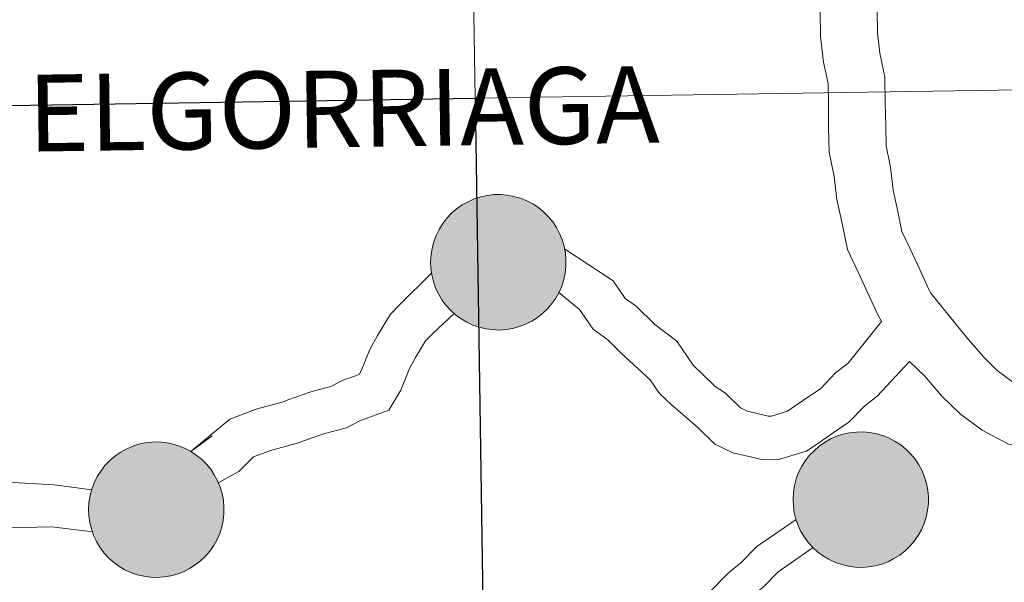
# Model space of a CAD drawing. Units: metres. Extents: x 602443 to 606943, y 4775076 to 4778115.
# Drawn here: x 603444 to 603498, y 4775305 to 4775336 of the extents above; entities that cross this region are included whole.
import ezdxf
from ezdxf.enums import TextEntityAlignment as Align

# ---------------------------------------------------------------- set-up
doc = ezdxf.new("R2010")
doc.units = ezdxf.units.M
doc.header["$MEASUREMENT"] = 0
doc.layers.add('Nivel 63', color=7, linetype='Continuous', lineweight=0)
doc.styles.add('Style-arial', font='arial.shx', dxfattribs={"bigfont": 'arialbig.shx'})

msp = doc.modelspace()

# ---------------------------------------------------------------- hatches: boundary and pattern name
at = {"layer": 'Nivel 63', "linetype": 'Continuous', "lineweight": 0, "extrusion": (0, 0, -1)}
for color, points in [(250, [(-603470.31, 4775318.87), (-603470.68, 4775318.9), (-603471.05, 4775318.96), (-603471.41, 4775319.06), (-603471.76, 4775319.19), (-603472.1, 4775319.36), (-603472.41, 4775319.55), (-603472.7, 4775319.79), (-603472.97, 4775320.04), (-603473.22, 4775320.33), (-603473.43, 4775320.63), (-603473.61, 4775320.96), (-603473.76, 4775321.3), (-603473.87, 4775321.66), (-603473.95, 4775322.02), (-603473.99, 4775322.39), (-603473.99, 4775322.77), (-603473.96, 4775323.14), (-603473.89, 4775323.5), (-603473.78, 4775323.86), (-603473.64, 4775324.21), (-603473.47, 4775324.53), (-603473.26, 4775324.85), (-603473.02, 4775325.13), (-603472.76, 4775325.4), (-603472.47, 4775325.63), (-603472.16, 4775325.84), (-603471.83, 4775326.01), (-603471.48, 4775326.15), (-603471.12, 4775326.25), (-603470.76, 4775326.32), (-603470.38, 4775326.35), (-603470.01, 4775326.35), (-603469.64, 4775326.31), (-603469.28, 4775326.23), (-603468.92, 4775326.11), (-603468.58, 4775325.96), (-603468.25, 4775325.78), (-603467.95, 4775325.56), (-603467.67, 4775325.32), (-603467.41, 4775325.05), (-603467.18, 4775324.75), (-603466.98, 4775324.43), (-603466.82, 4775324.1), (-603466.69, 4775323.75), (-603466.59, 4775323.39), (-603466.54, 4775323.02), (-603466.51, 4775322.65), (-603466.53, 4775322.28), (-603466.58, 4775321.91), (-603466.67, 4775321.55), (-603466.79, 4775321.19), (-603466.95, 4775320.86), (-603467.14, 4775320.53), (-603467.36, 4775320.24), (-603467.62, 4775319.96), (-603467.89, 4775319.71), (-603468.2, 4775319.49), (-603468.52, 4775319.3), (-603468.85, 4775319.14), (-603469.21, 4775319.02), (-603469.57, 4775318.93), (-603469.94, 4775318.89)]), (250, [(-603470.31, 4775318.87), (-603470.68, 4775318.9), (-603471.05, 4775318.96), (-603471.41, 4775319.06), (-603471.76, 4775319.19), (-603472.1, 4775319.36), (-603472.41, 4775319.55), (-603472.7, 4775319.79), (-603472.97, 4775320.04), (-603473.22, 4775320.33), (-603473.43, 4775320.63), (-603473.61, 4775320.96), (-603473.76, 4775321.3), (-603473.87, 4775321.66), (-603473.95, 4775322.02), (-603473.99, 4775322.39), (-603473.99, 4775322.77), (-603473.96, 4775323.14), (-603473.89, 4775323.5), (-603473.78, 4775323.86), (-603473.64, 4775324.21), (-603473.47, 4775324.53), (-603473.26, 4775324.85), (-603473.02, 4775325.13), (-603472.76, 4775325.4), (-603472.47, 4775325.63), (-603472.16, 4775325.84), (-603471.83, 4775326.01), (-603471.48, 4775326.15), (-603471.12, 4775326.25), (-603470.76, 4775326.32), (-603470.38, 4775326.35), (-603470.01, 4775326.35), (-603469.64, 4775326.31), (-603469.28, 4775326.23), (-603468.92, 4775326.11), (-603468.58, 4775325.96), (-603468.25, 4775325.78), (-603467.95, 4775325.56), (-603467.67, 4775325.32), (-603467.41, 4775325.05), (-603467.18, 4775324.75), (-603466.98, 4775324.43), (-603466.82, 4775324.1), (-603466.69, 4775323.75), (-603466.59, 4775323.39), (-603466.54, 4775323.02), (-603466.51, 4775322.65), (-603466.53, 4775322.28), (-603466.58, 4775321.91), (-603466.67, 4775321.55), (-603466.79, 4775321.19), (-603466.95, 4775320.86), (-603467.14, 4775320.53), (-603467.36, 4775320.24), (-603467.62, 4775319.96), (-603467.89, 4775319.71), (-603468.2, 4775319.49), (-603468.52, 4775319.3), (-603468.85, 4775319.14), (-603469.21, 4775319.02), (-603469.57, 4775318.93), (-603469.94, 4775318.89)]), (7, [(-603470.26, 4775320.95), (-603470.43, 4775320.96), (-603470.59, 4775320.98), (-603470.75, 4775321.02), (-603470.91, 4775321.08), (-603471.06, 4775321.15), (-603471.2, 4775321.24), (-603471.33, 4775321.34), (-603471.45, 4775321.46), (-603471.56, 4775321.58), (-603471.66, 4775321.72), (-603471.74, 4775321.86), (-603471.81, 4775322.01), (-603471.86, 4775322.17), (-603471.9, 4775322.33), (-603471.92, 4775322.5), (-603471.92, 4775322.66), (-603471.91, 4775322.83), (-603471.88, 4775322.99), (-603471.83, 4775323.15), (-603471.77, 4775323.31), (-603471.69, 4775323.45), (-603471.6, 4775323.59), (-603471.5, 4775323.72), (-603471.38, 4775323.84), (-603471.26, 4775323.95), (-603471.12, 4775324.04), (-603470.97, 4775324.12), (-603470.82, 4775324.18), (-603470.66, 4775324.23), (-603470.5, 4775324.26), (-603470.33, 4775324.28), (-603470.16, 4775324.28), (-603470, 4775324.26), (-603469.84, 4775324.23), (-603469.68, 4775324.18), (-603469.53, 4775324.11), (-603469.38, 4775324.03), (-603469.24, 4775323.94), (-603469.12, 4775323.83), (-603469, 4775323.71), (-603468.9, 4775323.58), (-603468.81, 4775323.44), (-603468.73, 4775323.29), (-603468.67, 4775323.14), (-603468.63, 4775322.98), (-603468.6, 4775322.81), (-603468.59, 4775322.65), (-603468.59, 4775322.48), (-603468.62, 4775322.32), (-603468.65, 4775322.16), (-603468.71, 4775322), (-603468.78, 4775321.85), (-603468.86, 4775321.71), (-603468.96, 4775321.57), (-603469.07, 4775321.45), (-603469.19, 4775321.33), (-603469.32, 4775321.23), (-603469.46, 4775321.15), (-603469.61, 4775321.08), (-603469.77, 4775321.02), (-603469.93, 4775320.98), (-603470.1, 4775320.96)]), (7, [(-603470.26, 4775320.95), (-603470.43, 4775320.96), (-603470.59, 4775320.98), (-603470.75, 4775321.02), (-603470.91, 4775321.08), (-603471.06, 4775321.15), (-603471.2, 4775321.24), (-603471.33, 4775321.34), (-603471.45, 4775321.46), (-603471.56, 4775321.58), (-603471.66, 4775321.72), (-603471.74, 4775321.86), (-603471.81, 4775322.01), (-603471.86, 4775322.17), (-603471.9, 4775322.33), (-603471.92, 4775322.5), (-603471.92, 4775322.66), (-603471.91, 4775322.83), (-603471.88, 4775322.99), (-603471.83, 4775323.15), (-603471.77, 4775323.31), (-603471.69, 4775323.45), (-603471.6, 4775323.59), (-603471.5, 4775323.72), (-603471.38, 4775323.84), (-603471.26, 4775323.95), (-603471.12, 4775324.04), (-603470.97, 4775324.12), (-603470.82, 4775324.18), (-603470.66, 4775324.23), (-603470.5, 4775324.26), (-603470.33, 4775324.28), (-603470.16, 4775324.28), (-603470, 4775324.26), (-603469.84, 4775324.23), (-603469.68, 4775324.18), (-603469.53, 4775324.11), (-603469.38, 4775324.03), (-603469.24, 4775323.94), (-603469.12, 4775323.83), (-603469, 4775323.71), (-603468.9, 4775323.58), (-603468.81, 4775323.44), (-603468.73, 4775323.29), (-603468.67, 4775323.14), (-603468.63, 4775322.98), (-603468.6, 4775322.81), (-603468.59, 4775322.65), (-603468.59, 4775322.48), (-603468.62, 4775322.32), (-603468.65, 4775322.16), (-603468.71, 4775322), (-603468.78, 4775321.85), (-603468.86, 4775321.71), (-603468.96, 4775321.57), (-603469.07, 4775321.45), (-603469.19, 4775321.33), (-603469.32, 4775321.23), (-603469.46, 4775321.15), (-603469.61, 4775321.08), (-603469.77, 4775321.02), (-603469.93, 4775320.98), (-603470.1, 4775320.96)]), (250, [(-603490.34, 4775305.76), (-603490.71, 4775305.78), (-603491.08, 4775305.84), (-603491.44, 4775305.94), (-603491.79, 4775306.07), (-603492.12, 4775306.24), (-603492.44, 4775306.44), (-603492.73, 4775306.67), (-603493, 4775306.93), (-603493.24, 4775307.21), (-603493.46, 4775307.52), (-603493.64, 4775307.84), (-603493.79, 4775308.19), (-603493.9, 4775308.54), (-603493.98, 4775308.91), (-603494.02, 4775309.28), (-603494.02, 4775309.65), (-603493.99, 4775310.02), (-603493.92, 4775310.39), (-603493.81, 4775310.75), (-603493.67, 4775311.09), (-603493.49, 4775311.42), (-603493.29, 4775311.73), (-603493.05, 4775312.02), (-603492.78, 4775312.28), (-603492.5, 4775312.52), (-603492.18, 4775312.72), (-603491.85, 4775312.9), (-603491.51, 4775313.04), (-603491.15, 4775313.14), (-603490.78, 4775313.21), (-603490.41, 4775313.24), (-603490.04, 4775313.23), (-603489.67, 4775313.19), (-603489.3, 4775313.11), (-603488.95, 4775313), (-603488.61, 4775312.85), (-603488.28, 4775312.66), (-603487.98, 4775312.45), (-603487.7, 4775312.2), (-603487.44, 4775311.93), (-603487.21, 4775311.64), (-603487.01, 4775311.32), (-603486.85, 4775310.99), (-603486.72, 4775310.64), (-603486.62, 4775310.28), (-603486.56, 4775309.91), (-603486.54, 4775309.53), (-603486.56, 4775309.16), (-603486.61, 4775308.79), (-603486.7, 4775308.43), (-603486.82, 4775308.08), (-603486.98, 4775307.74), (-603487.17, 4775307.42), (-603487.39, 4775307.12), (-603487.64, 4775306.85), (-603487.92, 4775306.6), (-603488.22, 4775306.38), (-603488.54, 4775306.19), (-603488.88, 4775306.03), (-603489.24, 4775305.91), (-603489.6, 4775305.82), (-603489.97, 4775305.77)]), (250, [(-603490.34, 4775305.76), (-603490.71, 4775305.78), (-603491.08, 4775305.84), (-603491.44, 4775305.94), (-603491.79, 4775306.07), (-603492.12, 4775306.24), (-603492.44, 4775306.44), (-603492.73, 4775306.67), (-603493, 4775306.93), (-603493.24, 4775307.21), (-603493.46, 4775307.52), (-603493.64, 4775307.84), (-603493.79, 4775308.19), (-603493.9, 4775308.54), (-603493.98, 4775308.91), (-603494.02, 4775309.28), (-603494.02, 4775309.65), (-603493.99, 4775310.02), (-603493.92, 4775310.39), (-603493.81, 4775310.75), (-603493.67, 4775311.09), (-603493.49, 4775311.42), (-603493.29, 4775311.73), (-603493.05, 4775312.02), (-603492.78, 4775312.28), (-603492.5, 4775312.52), (-603492.18, 4775312.72), (-603491.85, 4775312.9), (-603491.51, 4775313.04), (-603491.15, 4775313.14), (-603490.78, 4775313.21), (-603490.41, 4775313.24), (-603490.04, 4775313.23), (-603489.67, 4775313.19), (-603489.3, 4775313.11), (-603488.95, 4775313), (-603488.61, 4775312.85), (-603488.28, 4775312.66), (-603487.98, 4775312.45), (-603487.7, 4775312.2), (-603487.44, 4775311.93), (-603487.21, 4775311.64), (-603487.01, 4775311.32), (-603486.85, 4775310.99), (-603486.72, 4775310.64), (-603486.62, 4775310.28), (-603486.56, 4775309.91), (-603486.54, 4775309.53), (-603486.56, 4775309.16), (-603486.61, 4775308.79), (-603486.7, 4775308.43), (-603486.82, 4775308.08), (-603486.98, 4775307.74), (-603487.17, 4775307.42), (-603487.39, 4775307.12), (-603487.64, 4775306.85), (-603487.92, 4775306.6), (-603488.22, 4775306.38), (-603488.54, 4775306.19), (-603488.88, 4775306.03), (-603489.24, 4775305.91), (-603489.6, 4775305.82), (-603489.97, 4775305.77)]), (250, [(-603451.41, 4775305.2), (-603451.78, 4775305.23), (-603452.15, 4775305.29), (-603452.51, 4775305.39), (-603452.86, 4775305.52), (-603453.19, 4775305.69), (-603453.51, 4775305.89), (-603453.8, 4775306.12), (-603454.07, 4775306.37), (-603454.31, 4775306.66), (-603454.53, 4775306.96), (-603454.71, 4775307.29), (-603454.86, 4775307.63), (-603454.97, 4775307.99), (-603455.05, 4775308.35), (-603455.09, 4775308.72), (-603455.09, 4775309.1), (-603455.06, 4775309.47), (-603454.99, 4775309.83), (-603454.88, 4775310.19), (-603454.74, 4775310.54), (-603454.56, 4775310.87), (-603454.36, 4775311.18), (-603454.12, 4775311.46), (-603453.86, 4775311.73), (-603453.56, 4775311.96), (-603453.25, 4775312.17), (-603452.92, 4775312.34), (-603452.58, 4775312.48), (-603452.22, 4775312.59), (-603451.85, 4775312.65), (-603451.48, 4775312.69), (-603451.11, 4775312.68), (-603450.74, 4775312.64), (-603450.37, 4775312.56), (-603450.02, 4775312.44), (-603449.68, 4775312.29), (-603449.35, 4775312.11), (-603449.05, 4775311.89), (-603448.76, 4775311.65), (-603448.51, 4775311.38), (-603448.28, 4775311.08), (-603448.08, 4775310.77), (-603447.92, 4775310.43), (-603447.79, 4775310.08), (-603447.69, 4775309.72), (-603447.63, 4775309.35), (-603447.61, 4775308.98), (-603447.62, 4775308.61), (-603447.68, 4775308.24), (-603447.77, 4775307.88), (-603447.89, 4775307.52), (-603448.05, 4775307.19), (-603448.24, 4775306.87), (-603448.46, 4775306.57), (-603448.71, 4775306.29), (-603448.99, 4775306.04), (-603449.29, 4775305.82), (-603449.61, 4775305.63), (-603449.95, 4775305.47), (-603450.3, 4775305.35), (-603450.67, 4775305.27), (-603451.04, 4775305.22)]), (250, [(-603451.41, 4775305.2), (-603451.78, 4775305.23), (-603452.15, 4775305.29), (-603452.51, 4775305.39), (-603452.86, 4775305.52), (-603453.19, 4775305.69), (-603453.51, 4775305.89), (-603453.8, 4775306.12), (-603454.07, 4775306.37), (-603454.31, 4775306.66), (-603454.53, 4775306.96), (-603454.71, 4775307.29), (-603454.86, 4775307.63), (-603454.97, 4775307.99), (-603455.05, 4775308.35), (-603455.09, 4775308.72), (-603455.09, 4775309.1), (-603455.06, 4775309.47), (-603454.99, 4775309.83), (-603454.88, 4775310.19), (-603454.74, 4775310.54), (-603454.56, 4775310.87), (-603454.36, 4775311.18), (-603454.12, 4775311.46), (-603453.86, 4775311.73), (-603453.56, 4775311.96), (-603453.25, 4775312.17), (-603452.92, 4775312.34), (-603452.58, 4775312.48), (-603452.22, 4775312.59), (-603451.85, 4775312.65), (-603451.48, 4775312.69), (-603451.11, 4775312.68), (-603450.74, 4775312.64), (-603450.37, 4775312.56), (-603450.02, 4775312.44), (-603449.68, 4775312.29), (-603449.35, 4775312.11), (-603449.05, 4775311.89), (-603448.76, 4775311.65), (-603448.51, 4775311.38), (-603448.28, 4775311.08), (-603448.08, 4775310.77), (-603447.92, 4775310.43), (-603447.79, 4775310.08), (-603447.69, 4775309.72), (-603447.63, 4775309.35), (-603447.61, 4775308.98), (-603447.62, 4775308.61), (-603447.68, 4775308.24), (-603447.77, 4775307.88), (-603447.89, 4775307.52), (-603448.05, 4775307.19), (-603448.24, 4775306.87), (-603448.46, 4775306.57), (-603448.71, 4775306.29), (-603448.99, 4775306.04), (-603449.29, 4775305.82), (-603449.61, 4775305.63), (-603449.95, 4775305.47), (-603450.3, 4775305.35), (-603450.67, 4775305.27), (-603451.04, 4775305.22)]), (7, [(-603490.29, 4775307.83), (-603490.46, 4775307.84), (-603490.62, 4775307.87), (-603490.78, 4775307.91), (-603490.94, 4775307.97), (-603491.08, 4775308.04), (-603491.23, 4775308.13), (-603491.36, 4775308.23), (-603491.48, 4775308.34), (-603491.59, 4775308.47), (-603491.68, 4775308.6), (-603491.77, 4775308.75), (-603491.84, 4775308.9), (-603491.89, 4775309.05), (-603491.92, 4775309.22), (-603491.94, 4775309.38), (-603491.95, 4775309.55), (-603491.94, 4775309.71), (-603491.9, 4775309.88), (-603491.86, 4775310.04), (-603491.8, 4775310.19), (-603491.72, 4775310.34), (-603491.63, 4775310.48), (-603491.53, 4775310.61), (-603491.41, 4775310.73), (-603491.28, 4775310.83), (-603491.14, 4775310.93), (-603491, 4775311), (-603490.85, 4775311.07), (-603490.69, 4775311.12), (-603490.52, 4775311.15), (-603490.36, 4775311.16), (-603490.19, 4775311.16), (-603490.03, 4775311.15), (-603489.86, 4775311.11), (-603489.71, 4775311.06), (-603489.55, 4775311), (-603489.41, 4775310.92), (-603489.27, 4775310.82), (-603489.14, 4775310.72), (-603489.03, 4775310.6), (-603488.93, 4775310.47), (-603488.84, 4775310.33), (-603488.76, 4775310.18), (-603488.7, 4775310.02), (-603488.66, 4775309.86), (-603488.63, 4775309.7), (-603488.62, 4775309.53), (-603488.62, 4775309.37), (-603488.64, 4775309.2), (-603488.68, 4775309.04), (-603488.73, 4775308.89), (-603488.8, 4775308.73), (-603488.89, 4775308.59), (-603488.98, 4775308.46), (-603489.09, 4775308.33), (-603489.22, 4775308.22), (-603489.35, 4775308.12), (-603489.49, 4775308.03), (-603489.64, 4775307.96), (-603489.8, 4775307.91), (-603489.96, 4775307.87), (-603490.12, 4775307.84)]), (7, [(-603490.29, 4775307.83), (-603490.46, 4775307.84), (-603490.62, 4775307.87), (-603490.78, 4775307.91), (-603490.94, 4775307.97), (-603491.08, 4775308.04), (-603491.23, 4775308.13), (-603491.36, 4775308.23), (-603491.48, 4775308.34), (-603491.59, 4775308.47), (-603491.68, 4775308.6), (-603491.77, 4775308.75), (-603491.84, 4775308.9), (-603491.89, 4775309.05), (-603491.92, 4775309.22), (-603491.94, 4775309.38), (-603491.95, 4775309.55), (-603491.94, 4775309.71), (-603491.9, 4775309.88), (-603491.86, 4775310.04), (-603491.8, 4775310.19), (-603491.72, 4775310.34), (-603491.63, 4775310.48), (-603491.53, 4775310.61), (-603491.41, 4775310.73), (-603491.28, 4775310.83), (-603491.14, 4775310.93), (-603491, 4775311), (-603490.85, 4775311.07), (-603490.69, 4775311.12), (-603490.52, 4775311.15), (-603490.36, 4775311.16), (-603490.19, 4775311.16), (-603490.03, 4775311.15), (-603489.86, 4775311.11), (-603489.71, 4775311.06), (-603489.55, 4775311), (-603489.41, 4775310.92), (-603489.27, 4775310.82), (-603489.14, 4775310.72), (-603489.03, 4775310.6), (-603488.93, 4775310.47), (-603488.84, 4775310.33), (-603488.76, 4775310.18), (-603488.7, 4775310.02), (-603488.66, 4775309.86), (-603488.63, 4775309.7), (-603488.62, 4775309.53), (-603488.62, 4775309.37), (-603488.64, 4775309.2), (-603488.68, 4775309.04), (-603488.73, 4775308.89), (-603488.8, 4775308.73), (-603488.89, 4775308.59), (-603488.98, 4775308.46), (-603489.09, 4775308.33), (-603489.22, 4775308.22), (-603489.35, 4775308.12), (-603489.49, 4775308.03), (-603489.64, 4775307.96), (-603489.8, 4775307.91), (-603489.96, 4775307.87), (-603490.12, 4775307.84)]), (7, [(-603451.36, 4775307.28), (-603451.52, 4775307.29), (-603451.69, 4775307.31), (-603451.85, 4775307.35), (-603452, 4775307.41), (-603452.16, 4775307.49), (-603452.3, 4775307.57), (-603452.43, 4775307.67), (-603452.55, 4775307.79), (-603452.66, 4775307.91), (-603452.76, 4775308.05), (-603452.84, 4775308.19), (-603452.9, 4775308.34), (-603452.96, 4775308.5), (-603452.99, 4775308.66), (-603453.01, 4775308.83), (-603453.02, 4775308.99), (-603453, 4775309.16), (-603452.98, 4775309.32), (-603452.93, 4775309.48), (-603452.87, 4775309.64), (-603452.79, 4775309.78), (-603452.7, 4775309.92), (-603452.6, 4775310.05), (-603452.48, 4775310.17), (-603452.35, 4775310.28), (-603452.22, 4775310.37), (-603452.07, 4775310.45), (-603451.92, 4775310.51), (-603451.76, 4775310.56), (-603451.59, 4775310.59), (-603451.43, 4775310.61), (-603451.26, 4775310.61), (-603451.1, 4775310.59), (-603450.94, 4775310.56), (-603450.78, 4775310.51), (-603450.62, 4775310.44), (-603450.48, 4775310.36), (-603450.34, 4775310.27), (-603450.21, 4775310.16), (-603450.1, 4775310.04), (-603450, 4775309.91), (-603449.91, 4775309.77), (-603449.83, 4775309.62), (-603449.77, 4775309.47), (-603449.73, 4775309.31), (-603449.7, 4775309.15), (-603449.69, 4775308.98), (-603449.69, 4775308.81), (-603449.71, 4775308.65), (-603449.75, 4775308.49), (-603449.8, 4775308.33), (-603449.87, 4775308.18), (-603449.96, 4775308.04), (-603450.05, 4775307.9), (-603450.16, 4775307.78), (-603450.29, 4775307.67), (-603450.42, 4775307.57), (-603450.56, 4775307.48), (-603450.71, 4775307.41), (-603450.87, 4775307.35), (-603451.03, 4775307.31), (-603451.19, 4775307.29)]), (7, [(-603451.36, 4775307.28), (-603451.52, 4775307.29), (-603451.69, 4775307.31), (-603451.85, 4775307.35), (-603452, 4775307.41), (-603452.16, 4775307.49), (-603452.3, 4775307.57), (-603452.43, 4775307.67), (-603452.55, 4775307.79), (-603452.66, 4775307.91), (-603452.76, 4775308.05), (-603452.84, 4775308.19), (-603452.9, 4775308.34), (-603452.96, 4775308.5), (-603452.99, 4775308.66), (-603453.01, 4775308.83), (-603453.02, 4775308.99), (-603453, 4775309.16), (-603452.98, 4775309.32), (-603452.93, 4775309.48), (-603452.87, 4775309.64), (-603452.79, 4775309.78), (-603452.7, 4775309.92), (-603452.6, 4775310.05), (-603452.48, 4775310.17), (-603452.35, 4775310.28), (-603452.22, 4775310.37), (-603452.07, 4775310.45), (-603451.92, 4775310.51), (-603451.76, 4775310.56), (-603451.59, 4775310.59), (-603451.43, 4775310.61), (-603451.26, 4775310.61), (-603451.1, 4775310.59), (-603450.94, 4775310.56), (-603450.78, 4775310.51), (-603450.62, 4775310.44), (-603450.48, 4775310.36), (-603450.34, 4775310.27), (-603450.21, 4775310.16), (-603450.1, 4775310.04), (-603450, 4775309.91), (-603449.91, 4775309.77), (-603449.83, 4775309.62), (-603449.77, 4775309.47), (-603449.73, 4775309.31), (-603449.7, 4775309.15), (-603449.69, 4775308.98), (-603449.69, 4775308.81), (-603449.71, 4775308.65), (-603449.75, 4775308.49), (-603449.8, 4775308.33), (-603449.87, 4775308.18), (-603449.96, 4775308.04), (-603450.05, 4775307.9), (-603450.16, 4775307.78), (-603450.29, 4775307.67), (-603450.42, 4775307.57), (-603450.56, 4775307.48), (-603450.71, 4775307.41), (-603450.87, 4775307.35), (-603451.03, 4775307.31), (-603451.19, 4775307.29)])]:
    msp.add_hatch(color=color, dxfattribs=at).paths.add_polyline_path(points)

# ---------------------------------------------------------------- linework, layer by layer
at = {"layer": 'Nivel 63', "color": 7, "linetype": 'Continuous', "lineweight": 0, "flags": 128}
for points in [[(603488.06, 4775341.16), (603487.99, 4775340.29), (603488.01, 4775338.95), (603488.03, 4775337.69), (603488.04, 4775336.42), (603488.06, 4775335.08), (603488.22, 4775333.66), (603488.48, 4775332.48), (603488.5, 4775331.37), (603488.51, 4775330.1), (603488.54, 4775328.69), (603488.82, 4775327.35), (603488.97, 4775326.08), (603489.25, 4775324.75), (603489.56, 4775323.32), (603490.16, 4775322.03), (603490.68, 4775320.9), (603491.23, 4775319.7), (603491.43, 4775319.34)], [(603491.19, 4775336.47), (603491.21, 4775335.28), (603491.34, 4775334.17), (603491.62, 4775332.83), (603491.64, 4775331.41), (603491.66, 4775330.15), (603491.68, 4775329.04), (603491.93, 4775327.86), (603492.08, 4775326.59), (603492.33, 4775325.41), (603492.56, 4775324.32), (603493.01, 4775323.35), (603493.54, 4775322.21), (603494.03, 4775321.15), (603494.16, 4775320.91)], [(603491.43, 4775319.34), (603489.58, 4775317.03), (603488.88, 4775316.5), (603488.05, 4775315.63), (603487.63, 4775315.35), (603486.6, 4775314.64), (603486.23, 4775314.39), (603485.36, 4775314.12), (603485.16, 4775314.12), (603484.03, 4775314.39), (603483.63, 4775314.58), (603482.8, 4775315.39), (603482.19, 4775315.78), (603482.18, 4775315.81), (603481.03, 4775316.93), (603480.12, 4775318.26), (603478.9, 4775319.17), (603477.87, 4775320.18), (603477.26, 4775320.62), (603476.6, 4775321.58), (603473.91, 4775323.35)], [(603466.57, 4775322.02), (603464.77, 4775320.25), (603464.3, 4775319.75), (603463.58, 4775318.57), (603463.15, 4775317.79), (603462.68, 4775316.61), (603462.57, 4775316.42), (603461.62, 4775316.08), (603460.99, 4775315.75), (603459.89, 4775315.45), (603458.63, 4775315.01), (603458.43, 4775314.93), (603456.92, 4775314.52), (603455.41, 4775313.95), (603453.27, 4775312.15), (603454.44, 4775313.02)], [(603492.98, 4775317.14), (603491.19, 4775315.22), (603490.5, 4775314.69), (603489.62, 4775313.78), (603489, 4775313.35), (603487.97, 4775312.64), (603487.29, 4775312.18), (603485.74, 4775311.71), (603484.9, 4775311.69), (603483.22, 4775312.09), (603482.22, 4775312.57), (603481.28, 4775313.48), (603479.78, 4775314.77), (603479.17, 4775315.37), (603478.65, 4775316.12), (603477.04, 4775317.6), (603476.31, 4775318.32), (603475.5, 4775318.91), (603474.74, 4775320.01), (603473.59, 4775320.95)], [(603494.16, 4775320.91), (603496.1, 4775318.5), (603497.06, 4775317.38), (603497.82, 4775316.63), (603498.67, 4775316.01), (603499.5, 4775315.57), (603500.6, 4775315.36), (603501.72, 4775315.04), (603502.6, 4775315.06), (603503.63, 4775315.28), (603504.97, 4775315.7), (603506.23, 4775315.85), (603507.41, 4775316.22), (603508.75, 4775316.51), (603509.94, 4775316.76), (603511.19, 4775317.16), (603512.6, 4775317.46), (603514.02, 4775317.62), (603515.52, 4775317.65), (603516.94, 4775317.38), (603518.05, 4775317.17), (603519.16, 4775317.19), (603523.99, 4775317.17)], [(603467.82, 4775319.79), (603466.63, 4775318.67), (603466.23, 4775318.27), (603465.68, 4775317.36), (603465.35, 4775316.75), (603464.86, 4775315.54), (603464.21, 4775314.44), (603462.6, 4775313.85), (603461.87, 4775313.47), (603460.6, 4775313.14), (603459.5, 4775312.75), (603459.21, 4775312.63), (603457.67, 4775312.21), (603456.73, 4775311.86), (603455.91, 4775311.06), (603454.78, 4775310.42)], [(603492.98, 4775317.14), (603493.8, 4775316.34), (603494.76, 4775315.22), (603495.79, 4775314.22), (603496.99, 4775313.34), (603498.45, 4775312.56), (603499.88, 4775312.29), (603501.3, 4775311.89), (603502.96, 4775311.91), (603504.44, 4775312.23), (603505.63, 4775312.61), (603506.89, 4775312.75), (603508.22, 4775313.17), (603509.41, 4775313.43), (603510.74, 4775313.71), (603512, 4775314.11), (603513.11, 4775314.35), (603514.22, 4775314.48), (603515.25, 4775314.49), (603516.36, 4775314.29)], [(603447.79, 4775310.05), (603445.71, 4775310.31), (603443.12, 4775310.47), (603441.77, 4775310.35), (603441.52, 4775310.35), (603440.59, 4775310.57), (603439.63, 4775310.99), (603438.58, 4775311.54), (603437.59, 4775312.07), (603436.5, 4775312.42), (603435.63, 4775313.09), (603434.89, 4775313.57), (603433.37, 4775314.19), (603432.63, 4775314.17), (603431.17, 4775314.15), (603429.86, 4775313.74), (603428.67, 4775312.96), (603427.8, 4775312.46), (603427.77, 4775312.44)], [(603447.83, 4775307.73), (603445.58, 4775307.99), (603443.08, 4775307.95), (603441.8, 4775307.93), (603441.26, 4775307.93), (603439.82, 4775308.26), (603438.58, 4775308.8), (603437.45, 4775309.4), (603436.64, 4775309.83), (603435.36, 4775310.24), (603434.23, 4775311.12), (603433.77, 4775311.41), (603432.92, 4775311.76), (603432.66, 4775311.75), (603431.56, 4775311.74), (603430.91, 4775311.53), (603429.94, 4775310.9), (603429.05, 4775310.39), (603429.07, 4775310.4)], [(603486.72, 4775308.4), (603484.54, 4775306.91), (603483.66, 4775306), (603482.97, 4775305.46), (603481.87, 4775304.33), (603481.66, 4775303.18)], [(603487.66, 4775306.85), (603485.72, 4775305.51), (603484.88, 4775304.64), (603484.18, 4775304.11), (603483.56, 4775303.46), (603483.44, 4775302.85)]]:
    msp.add_lwpolyline(points, dxfattribs=at)
for points in [[(603466.51, 4775322.65), (603466.54, 4775323.02), (603466.59, 4775323.39), (603466.69, 4775323.75), (603466.82, 4775324.1), (603466.98, 4775324.43), (603467.18, 4775324.75), (603467.41, 4775325.05), (603467.67, 4775325.32), (603467.95, 4775325.56), (603468.25, 4775325.78), (603468.58, 4775325.96), (603468.92, 4775326.11), (603469.28, 4775326.23), (603469.64, 4775326.31), (603470.01, 4775326.35), (603470.38, 4775326.35), (603470.76, 4775326.32), (603471.12, 4775326.25), (603471.48, 4775326.15), (603471.83, 4775326.01), (603472.16, 4775325.84), (603472.47, 4775325.63), (603472.76, 4775325.4), (603473.02, 4775325.13), (603473.26, 4775324.85), (603473.47, 4775324.53), (603473.64, 4775324.21), (603473.78, 4775323.86), (603473.89, 4775323.5), (603473.96, 4775323.14), (603473.99, 4775322.77), (603473.99, 4775322.39), (603473.95, 4775322.02), (603473.87, 4775321.66), (603473.76, 4775321.3), (603473.61, 4775320.96), (603473.43, 4775320.63), (603473.22, 4775320.33), (603472.97, 4775320.04), (603472.7, 4775319.79), (603472.41, 4775319.55), (603472.1, 4775319.36), (603471.76, 4775319.19), (603471.41, 4775319.06), (603471.05, 4775318.96), (603470.68, 4775318.9), (603470.31, 4775318.87), (603469.94, 4775318.89), (603469.57, 4775318.93), (603469.21, 4775319.02), (603468.85, 4775319.14), (603468.52, 4775319.3), (603468.2, 4775319.49), (603467.89, 4775319.71), (603467.62, 4775319.96), (603467.36, 4775320.24), (603467.14, 4775320.53), (603466.95, 4775320.86), (603466.79, 4775321.19), (603466.67, 4775321.55), (603466.58, 4775321.91), (603466.53, 4775322.28)], [(603466.51, 4775322.65), (603466.54, 4775323.02), (603466.59, 4775323.39), (603466.69, 4775323.75), (603466.82, 4775324.1), (603466.98, 4775324.43), (603467.18, 4775324.75), (603467.41, 4775325.05), (603467.67, 4775325.32), (603467.95, 4775325.56), (603468.25, 4775325.78), (603468.58, 4775325.96), (603468.92, 4775326.11), (603469.28, 4775326.23), (603469.64, 4775326.31), (603470.01, 4775326.35), (603470.38, 4775326.35), (603470.76, 4775326.32), (603471.12, 4775326.25), (603471.48, 4775326.15), (603471.83, 4775326.01), (603472.16, 4775325.84), (603472.47, 4775325.63), (603472.76, 4775325.4), (603473.02, 4775325.13), (603473.26, 4775324.85), (603473.47, 4775324.53), (603473.64, 4775324.21), (603473.78, 4775323.86), (603473.89, 4775323.5), (603473.96, 4775323.14), (603473.99, 4775322.77), (603473.99, 4775322.39), (603473.95, 4775322.02), (603473.87, 4775321.66), (603473.76, 4775321.3), (603473.61, 4775320.96), (603473.43, 4775320.63), (603473.22, 4775320.33), (603472.97, 4775320.04), (603472.7, 4775319.79), (603472.41, 4775319.55), (603472.1, 4775319.36), (603471.76, 4775319.19), (603471.41, 4775319.06), (603471.05, 4775318.96), (603470.68, 4775318.9), (603470.31, 4775318.87), (603469.94, 4775318.89), (603469.57, 4775318.93), (603469.21, 4775319.02), (603468.85, 4775319.14), (603468.52, 4775319.3), (603468.2, 4775319.49), (603467.89, 4775319.71), (603467.62, 4775319.96), (603467.36, 4775320.24), (603467.14, 4775320.53), (603466.95, 4775320.86), (603466.79, 4775321.19), (603466.67, 4775321.55), (603466.58, 4775321.91), (603466.53, 4775322.28)], [(603486.54, 4775309.53), (603486.56, 4775309.91), (603486.62, 4775310.28), (603486.72, 4775310.64), (603486.85, 4775310.99), (603487.01, 4775311.32), (603487.21, 4775311.64), (603487.44, 4775311.93), (603487.7, 4775312.2), (603487.98, 4775312.45), (603488.28, 4775312.66), (603488.61, 4775312.85), (603488.95, 4775313), (603489.3, 4775313.11), (603489.67, 4775313.19), (603490.04, 4775313.23), (603490.41, 4775313.24), (603490.78, 4775313.21), (603491.15, 4775313.14), (603491.51, 4775313.04), (603491.85, 4775312.9), (603492.18, 4775312.72), (603492.5, 4775312.52), (603492.78, 4775312.28), (603493.05, 4775312.02), (603493.29, 4775311.73), (603493.49, 4775311.42), (603493.67, 4775311.09), (603493.81, 4775310.75), (603493.92, 4775310.39), (603493.99, 4775310.02), (603494.02, 4775309.65), (603494.02, 4775309.28), (603493.98, 4775308.91), (603493.9, 4775308.54), (603493.79, 4775308.19), (603493.64, 4775307.84), (603493.46, 4775307.52), (603493.24, 4775307.21), (603493, 4775306.93), (603492.73, 4775306.67), (603492.44, 4775306.44), (603492.12, 4775306.24), (603491.79, 4775306.07), (603491.44, 4775305.94), (603491.08, 4775305.84), (603490.71, 4775305.78), (603490.34, 4775305.76), (603489.97, 4775305.77), (603489.6, 4775305.82), (603489.24, 4775305.91), (603488.88, 4775306.03), (603488.54, 4775306.19), (603488.22, 4775306.38), (603487.92, 4775306.6), (603487.64, 4775306.85), (603487.39, 4775307.12), (603487.17, 4775307.42), (603486.98, 4775307.74), (603486.82, 4775308.08), (603486.7, 4775308.43), (603486.61, 4775308.79), (603486.56, 4775309.16)], [(603486.54, 4775309.53), (603486.56, 4775309.91), (603486.62, 4775310.28), (603486.72, 4775310.64), (603486.85, 4775310.99), (603487.01, 4775311.32), (603487.21, 4775311.64), (603487.44, 4775311.93), (603487.7, 4775312.2), (603487.98, 4775312.45), (603488.28, 4775312.66), (603488.61, 4775312.85), (603488.95, 4775313), (603489.3, 4775313.11), (603489.67, 4775313.19), (603490.04, 4775313.23), (603490.41, 4775313.24), (603490.78, 4775313.21), (603491.15, 4775313.14), (603491.51, 4775313.04), (603491.85, 4775312.9), (603492.18, 4775312.72), (603492.5, 4775312.52), (603492.78, 4775312.28), (603493.05, 4775312.02), (603493.29, 4775311.73), (603493.49, 4775311.42), (603493.67, 4775311.09), (603493.81, 4775310.75), (603493.92, 4775310.39), (603493.99, 4775310.02), (603494.02, 4775309.65), (603494.02, 4775309.28), (603493.98, 4775308.91), (603493.9, 4775308.54), (603493.79, 4775308.19), (603493.64, 4775307.84), (603493.46, 4775307.52), (603493.24, 4775307.21), (603493, 4775306.93), (603492.73, 4775306.67), (603492.44, 4775306.44), (603492.12, 4775306.24), (603491.79, 4775306.07), (603491.44, 4775305.94), (603491.08, 4775305.84), (603490.71, 4775305.78), (603490.34, 4775305.76), (603489.97, 4775305.77), (603489.6, 4775305.82), (603489.24, 4775305.91), (603488.88, 4775306.03), (603488.54, 4775306.19), (603488.22, 4775306.38), (603487.92, 4775306.6), (603487.64, 4775306.85), (603487.39, 4775307.12), (603487.17, 4775307.42), (603486.98, 4775307.74), (603486.82, 4775308.08), (603486.7, 4775308.43), (603486.61, 4775308.79), (603486.56, 4775309.16)], [(603447.61, 4775308.98), (603447.63, 4775309.35), (603447.69, 4775309.72), (603447.79, 4775310.08), (603447.92, 4775310.43), (603448.08, 4775310.77), (603448.28, 4775311.08), (603448.51, 4775311.38), (603448.76, 4775311.65), (603449.05, 4775311.89), (603449.35, 4775312.11), (603449.68, 4775312.29), (603450.02, 4775312.44), (603450.37, 4775312.56), (603450.74, 4775312.64), (603451.11, 4775312.68), (603451.48, 4775312.69), (603451.85, 4775312.65), (603452.22, 4775312.59), (603452.58, 4775312.48), (603452.92, 4775312.34), (603453.25, 4775312.17), (603453.56, 4775311.96), (603453.86, 4775311.73), (603454.12, 4775311.46), (603454.36, 4775311.18), (603454.56, 4775310.87), (603454.74, 4775310.54), (603454.88, 4775310.19), (603454.99, 4775309.83), (603455.06, 4775309.47), (603455.09, 4775309.1), (603455.09, 4775308.72), (603455.05, 4775308.35), (603454.97, 4775307.99), (603454.86, 4775307.63), (603454.71, 4775307.29), (603454.53, 4775306.96), (603454.31, 4775306.66), (603454.07, 4775306.37), (603453.8, 4775306.12), (603453.51, 4775305.89), (603453.19, 4775305.69), (603452.86, 4775305.52), (603452.51, 4775305.39), (603452.15, 4775305.29), (603451.78, 4775305.23), (603451.41, 4775305.2), (603451.04, 4775305.22), (603450.67, 4775305.27), (603450.3, 4775305.35), (603449.95, 4775305.47), (603449.61, 4775305.63), (603449.29, 4775305.82), (603448.99, 4775306.04), (603448.71, 4775306.29), (603448.46, 4775306.57), (603448.24, 4775306.87), (603448.05, 4775307.19), (603447.89, 4775307.52), (603447.77, 4775307.88), (603447.68, 4775308.24), (603447.62, 4775308.61)], [(603447.61, 4775308.98), (603447.63, 4775309.35), (603447.69, 4775309.72), (603447.79, 4775310.08), (603447.92, 4775310.43), (603448.08, 4775310.77), (603448.28, 4775311.08), (603448.51, 4775311.38), (603448.76, 4775311.65), (603449.05, 4775311.89), (603449.35, 4775312.11), (603449.68, 4775312.29), (603450.02, 4775312.44), (603450.37, 4775312.56), (603450.74, 4775312.64), (603451.11, 4775312.68), (603451.48, 4775312.69), (603451.85, 4775312.65), (603452.22, 4775312.59), (603452.58, 4775312.48), (603452.92, 4775312.34), (603453.25, 4775312.17), (603453.56, 4775311.96), (603453.86, 4775311.73), (603454.12, 4775311.46), (603454.36, 4775311.18), (603454.56, 4775310.87), (603454.74, 4775310.54), (603454.88, 4775310.19), (603454.99, 4775309.83), (603455.06, 4775309.47), (603455.09, 4775309.1), (603455.09, 4775308.72), (603455.05, 4775308.35), (603454.97, 4775307.99), (603454.86, 4775307.63), (603454.71, 4775307.29), (603454.53, 4775306.96), (603454.31, 4775306.66), (603454.07, 4775306.37), (603453.8, 4775306.12), (603453.51, 4775305.89), (603453.19, 4775305.69), (603452.86, 4775305.52), (603452.51, 4775305.39), (603452.15, 4775305.29), (603451.78, 4775305.23), (603451.41, 4775305.2), (603451.04, 4775305.22), (603450.67, 4775305.27), (603450.3, 4775305.35), (603449.95, 4775305.47), (603449.61, 4775305.63), (603449.29, 4775305.82), (603448.99, 4775306.04), (603448.71, 4775306.29), (603448.46, 4775306.57), (603448.24, 4775306.87), (603448.05, 4775307.19), (603447.89, 4775307.52), (603447.77, 4775307.88), (603447.68, 4775308.24), (603447.62, 4775308.61)]]:
    msp.add_lwpolyline(points, close=True, dxfattribs=at)
at = {"layer": 'Nivel 63', "color": 7, "linetype": 'Continuous', "lineweight": 0}
for points in [[(602488.81, 4775076.35), (602443.08, 4778046), (606897.45, 4778114.64), (606943.23, 4775145)], [(603509.52, 4775360.17), (603509.95, 4775332.3), (603468.97, 4775331.67), (603468.54, 4775359.53)], [(603468.54, 4775359.53), (603468.97, 4775331.67), (603427.98, 4775331.04), (603427.56, 4775358.9)], [(603509.95, 4775332.3), (603510.38, 4775304.44), (603469.39, 4775303.81), (603468.97, 4775331.67)]]:
    msp.add_3dface(points, dxfattribs=at)
at = {"layer": 'Nivel 63', "color": 7, "linetype": 'Continuous', "lineweight": 30}
msp.add_3dface([(603468.97, 4775331.67), (603469.39, 4775303.81), (603428.41, 4775303.18), (603427.98, 4775331.04)], dxfattribs=at)

# ---------------------------------------------------------------- texts
at = {"layer": 'Nivel 63', "color": 7, "linetype": 'Continuous', "lineweight": 0, "style": 'Style-arial'}
msp.add_text('ELGORRIAGA', height=4.2437, rotation=0.8163, dxfattribs=at).set_placement((603461.702, 4775331.093), align=Align.MIDDLE_CENTER)

doc.saveas('drawing.dxf')
